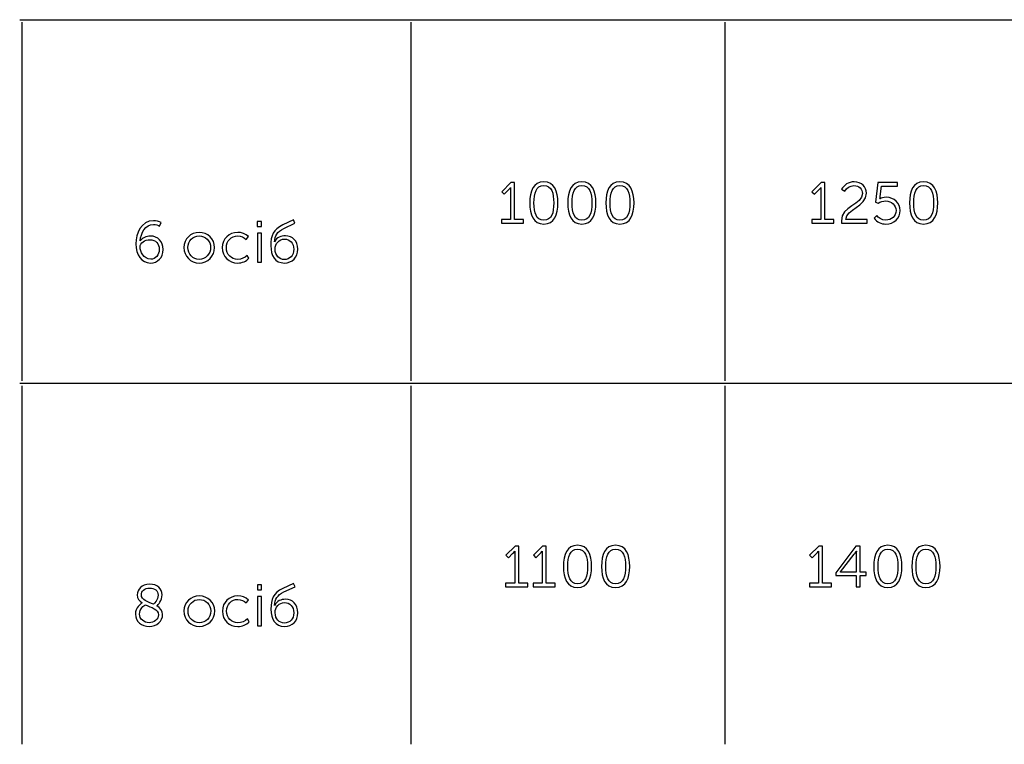
# Model space of a CAD drawing. Units: millimetres. Extents: x 17 to 223, y 14 to 281.
# Drawn here: x 18 to 54, y 72 to 98 of the extents above; entities that cross this region are included whole.
import ezdxf

# ---------------------------------------------------------------- set-up
doc = ezdxf.new("R2010")
doc.units = ezdxf.units.MM
doc.layers.get('0').update_dxf_attribs({"linetype": 'CONTINUOUS'})

msp = doc.modelspace()

# ---------------------------------------------------------------- linework, layer by layer
at = {"color": 251}
for p, q in [((18.3293, 98.0722), (32.5134, 98.0722)), ((18.4175, 91.4852), (18.4175, 97.984)), ((32.5134, 98.0722), (43.9014, 98.0722)), ((32.5134, 91.4852), (32.5134, 97.984)), ((43.9014, 98.0722), (54.7673, 98.0722)), ((43.9014, 91.4852), (43.9014, 97.984)), ((18.4175, 84.9849), (18.4175, 91.4852)), ((32.5134, 84.9849), (32.5134, 91.4852)), ((43.9014, 84.9849), (43.9014, 91.4852)), ((18.3293, 84.8967), (32.5134, 84.8967)), ((18.4175, 78.3096), (18.4175, 84.8085)), ((32.5134, 84.8967), (43.9014, 84.8967)), ((32.5134, 78.3096), (32.5134, 84.8085)), ((43.9014, 84.8967), (54.7673, 84.8967)), ((43.9014, 78.3096), (43.9014, 84.8085)), ((18.4175, 71.8111), (18.4175, 78.3096)), ((32.5134, 71.8111), (32.5134, 78.3096)), ((43.9014, 71.8111), (43.9014, 78.3096))]:
    msp.add_line(p, q, dxfattribs=at)
at = {"color": 250}
for p, q in [((36.1322, 92.1702), (35.796, 91.8393)), ((36.2645, 92.1702), (36.1322, 92.1702)), ((36.2645, 90.8251), (36.2645, 92.1702)), ((47.3756, 92.1702), (47.0394, 91.8393)), ((47.5079, 92.1702), (47.3756, 92.1702)), ((47.5079, 90.8251), (47.5079, 92.1702)), ((49.4316, 92.1702), (49.349, 91.4534)), ((50.1428, 92.1702), (49.4316, 92.1702)), ((50.1428, 92.0433), (50.1428, 92.1702)), ((35.796, 91.8393), (35.8895, 91.7455)), ((35.8895, 91.7455), (36.044, 91.9)), ((36.1213, 91.9057), (36.1213, 90.8251)), ((47.0394, 91.8393), (47.1329, 91.7455)), ((47.1329, 91.7455), (47.2874, 91.9)), ((47.3646, 91.9057), (47.3646, 90.8251)), ((48.1171, 91.9275), (48.2272, 91.8559)), ((49.5141, 91.663), (49.5582, 92.0433)), ((49.5582, 92.0433), (50.1428, 92.0433)), ((49.349, 91.4534), (49.4425, 91.4206)), ((49.5088, 91.5804), (49.5032, 91.5804)), ((23.4018, 90.5937), (23.457, 90.726)), ((27.0922, 90.7591), (26.9379, 90.7591)), ((26.9379, 90.7591), (26.9379, 90.5827)), ((27.0922, 90.5827), (27.0922, 90.7591)), ((28.2512, 90.8142), (27.8598, 90.6321)), ((27.8984, 90.5055), (28.3063, 90.6928)), ((28.3063, 90.6928), (28.2512, 90.8142)), ((36.1213, 90.8251), (35.7904, 90.8251)), ((35.7904, 90.8251), (35.7904, 90.6928)), ((35.7904, 90.6928), (36.5898, 90.6928)), ((36.5898, 90.8251), (36.2645, 90.8251)), ((36.5898, 90.6928), (36.5898, 90.8251)), ((37.32, 90.8032), (37.32, 90.8032)), ((37.32, 90.6653), (37.32, 90.6653)), ((38.6994, 90.8032), (38.6994, 90.8032)), ((38.6994, 90.6653), (38.6994, 90.6653)), ((40.0787, 90.8032), (40.0787, 90.8032)), ((40.0787, 90.6653), (40.0787, 90.6653)), ((47.3646, 90.8251), (47.0337, 90.8251)), ((47.0337, 90.8251), (47.0337, 90.6928)), ((47.0337, 90.6928), (47.8331, 90.6928)), ((47.8331, 90.8251), (47.5079, 90.8251)), ((47.8331, 90.6928), (47.8331, 90.8251)), ((48.1171, 90.6928), (49.0375, 90.6928)), ((48.1171, 90.6928), (48.1171, 90.6928)), ((49.0375, 90.8251), (48.2656, 90.8251)), ((49.0375, 90.6928), (49.0375, 90.8251)), ((49.3875, 90.9796), (49.2936, 90.8748)), ((51.0868, 90.8032), (51.0868, 90.8032)), ((51.0868, 90.6653), (51.0868, 90.6653)), ((26.9379, 90.5827), (27.0922, 90.5827)), ((27.0867, 90.34), (26.9434, 90.34)), ((26.9434, 90.34), (26.9434, 89.2817)), ((27.0867, 89.2817), (27.0867, 90.34)), ((22.5364, 89.9488), (22.5364, 89.9488)), ((26.5383, 90.1086), (26.6154, 90.2134)), ((24.2783, 89.8165), (24.2783, 89.8165)), ((24.4271, 89.8165), (24.4271, 89.8165)), ((25.6728, 89.8109), (25.6728, 89.8109)), ((27.4298, 89.8825), (27.4298, 89.8825)), ((27.5842, 89.7558), (27.5842, 89.7558)), ((23.0766, 89.3921), (23.0766, 89.3921)), ((26.6375, 89.4249), (26.5768, 89.5297)), ((26.9434, 89.2817), (27.0867, 89.2817)), ((36.2825, 78.9961), (35.9463, 78.6652)), ((36.4148, 78.9961), (36.2825, 78.9961)), ((36.4148, 77.651), (36.4148, 78.9961)), ((37.2801, 78.9961), (36.9439, 78.6652)), ((37.4124, 78.9961), (37.2801, 78.9961)), ((37.4124, 77.651), (37.4124, 78.9961)), ((47.2916, 78.9961), (46.9554, 78.6652)), ((47.4239, 78.9961), (47.2916, 78.9961)), ((47.4239, 77.651), (47.4239, 78.9961)), ((48.6311, 78.9961), (47.9033, 78.026)), ((48.7909, 78.9961), (48.6311, 78.9961)), ((48.7909, 78.0535), (48.7909, 78.9961)), ((35.9463, 78.6652), (36.0398, 78.5717)), ((36.0398, 78.5717), (36.1943, 78.7259)), ((36.2712, 78.7315), (36.2712, 77.651)), ((36.9439, 78.6652), (37.0374, 78.5717)), ((37.0374, 78.5717), (37.192, 78.7259)), ((37.2692, 78.7315), (37.2692, 77.651)), ((46.9554, 78.6652), (47.0489, 78.5717)), ((47.0489, 78.5717), (47.2034, 78.7259)), ((47.2803, 78.7315), (47.2803, 77.651)), ((48.0797, 78.0591), (48.5757, 78.704)), ((48.6421, 78.6765), (48.6421, 78.0535)), ((48.6473, 78.8141), (48.653, 78.8141)), ((47.9033, 78.026), (47.9033, 77.9268)), ((47.9033, 77.9268), (48.6421, 77.9268)), ((48.0797, 78.0535), (48.0797, 78.0591)), ((48.6421, 78.0535), (48.0797, 78.0535)), ((48.6421, 77.9268), (48.6421, 77.5187)), ((49.0001, 78.0535), (48.7909, 78.0535)), ((48.7909, 77.5187), (48.7909, 77.9268)), ((48.7909, 77.9268), (49.0001, 77.9268)), ((49.0001, 77.9268), (49.0001, 78.0535)), ((27.0964, 77.585), (26.942, 77.585)), ((26.942, 77.585), (26.942, 77.4086)), ((27.0964, 77.4086), (27.0964, 77.585)), ((28.2539, 77.64), (27.8626, 77.458)), ((27.9011, 77.3314), (28.309, 77.5187)), ((28.309, 77.5187), (28.2539, 77.64)), ((36.2712, 77.651), (35.9406, 77.651)), ((35.9406, 77.651), (35.9406, 77.5187)), ((35.9406, 77.5187), (36.74, 77.5187)), ((36.74, 77.651), (36.4148, 77.651)), ((36.74, 77.5187), (36.74, 77.651)), ((37.2692, 77.651), (36.9383, 77.651)), ((36.9383, 77.651), (36.9383, 77.5187)), ((36.9383, 77.5187), (37.7377, 77.5187)), ((37.7377, 77.651), (37.4124, 77.651)), ((37.7377, 77.5187), (37.7377, 77.651)), ((38.5438, 77.6291), (38.5438, 77.6291)), ((38.5438, 77.4912), (38.5438, 77.4912)), ((39.9232, 77.6291), (39.9232, 77.6291)), ((39.9232, 77.4912), (39.9232, 77.4912)), ((47.2803, 77.651), (46.9498, 77.651)), ((46.9498, 77.651), (46.9498, 77.5187)), ((46.9498, 77.5187), (47.7492, 77.5187)), ((47.7492, 77.651), (47.4239, 77.651)), ((47.7492, 77.5187), (47.7492, 77.651)), ((48.6421, 77.5187), (48.7909, 77.5187)), ((49.79, 77.6291), (49.79, 77.6291)), ((49.79, 77.4912), (49.79, 77.4912)), ((51.1694, 77.6291), (51.1694, 77.6291)), ((51.1694, 77.4912), (51.1694, 77.4912)), ((26.942, 77.4086), (27.0964, 77.4086)), ((27.0909, 77.1659), (26.9475, 77.1659)), ((26.9475, 77.1659), (26.9475, 76.1076)), ((27.0909, 76.1076), (27.0909, 77.1659)), ((23.1786, 76.8847), (23.1786, 76.8847)), ((26.5424, 76.9345), (26.6196, 77.0393)), ((22.5227, 76.5267), (22.5227, 76.5267)), ((22.6715, 76.532), (22.6715, 76.532)), ((24.2824, 76.6424), (24.2824, 76.6424)), ((24.4312, 76.6424), (24.4312, 76.6424)), ((25.677, 76.6367), (25.677, 76.6367)), ((27.4326, 76.7084), (27.4326, 76.7084)), ((27.5869, 76.5817), (27.5869, 76.5817)), ((26.6416, 76.2512), (26.581, 76.3556)), ((26.9475, 76.1076), (27.0909, 76.1076))]:
    msp.add_line(p, q, dxfattribs=at)
for points in [[(37.32, 92.1978), (36.9397, 92.1978), (36.8131, 91.8559), (36.8131, 91.4315)], [(37.8326, 91.4315), (37.8326, 91.8559), (37.7059, 92.1978), (37.32, 92.1978)], [(38.6994, 92.1978), (38.3191, 92.1978), (38.1924, 91.8559), (38.1924, 91.4315)], [(39.212, 91.4315), (39.212, 91.8559), (39.0853, 92.1978), (38.6994, 92.1978)], [(40.0787, 92.1978), (39.6984, 92.1978), (39.5718, 91.8559), (39.5718, 91.4315)], [(40.5917, 91.4315), (40.5917, 91.8559), (40.4647, 92.1978), (40.0787, 92.1978)], [(48.569, 92.1978), (48.3651, 92.1978), (48.1997, 92.0764), (48.1171, 91.9275)], [(49.0153, 91.7843), (49.0153, 92.0157), (48.8446, 92.1978), (48.569, 92.1978)], [(51.0868, 92.1978), (50.7062, 92.1978), (50.5795, 91.8559), (50.5795, 91.4315)], [(51.5994, 91.4315), (51.5994, 91.8559), (51.4724, 92.1978), (51.0868, 92.1978)], [(36.044, 91.9), (36.1047, 91.9607), (36.1213, 91.9882), (36.1213, 91.9882)], [(36.1213, 91.9882), (36.1213, 91.9882), (36.1213, 91.9498), (36.1213, 91.9057)], [(36.9672, 91.4315), (36.9672, 91.7843), (37.0445, 92.0598), (37.32, 92.0598)], [(37.32, 92.0598), (37.6068, 92.0598), (37.6837, 91.7843), (37.6837, 91.4315)], [(38.3466, 91.4315), (38.3466, 91.7843), (38.4238, 92.0598), (38.6994, 92.0598)], [(38.6994, 92.0598), (38.9862, 92.0598), (39.0631, 91.7843), (39.0631, 91.4315)], [(39.726, 91.4315), (39.726, 91.7843), (39.8032, 92.0598), (40.0787, 92.0598)], [(40.0787, 92.0598), (40.3655, 92.0598), (40.4428, 91.7843), (40.4428, 91.4315)], [(47.2874, 91.9), (47.3481, 91.9607), (47.3646, 91.9882), (47.3646, 91.9882)], [(47.3646, 91.9882), (47.3646, 91.9882), (47.3646, 91.9498), (47.3646, 91.9057)], [(48.8668, 91.7734), (48.8668, 91.3765), (48.1058, 91.3045), (48.1058, 90.7867)], [(48.2272, 91.8559), (48.2988, 91.9716), (48.4202, 92.0598), (48.5581, 92.0598)], [(48.2656, 90.8251), (48.2713, 91.2163), (49.0153, 91.2883), (49.0153, 91.7843)], [(48.5581, 92.0598), (48.7454, 92.0598), (48.8668, 91.9332), (48.8668, 91.7734)], [(50.734, 91.4315), (50.734, 91.7843), (50.8109, 92.0598), (51.0868, 92.0598)], [(51.0868, 92.0598), (51.3733, 92.0598), (51.4505, 91.7843), (51.4505, 91.4315)], [(36.8131, 91.4315), (36.8131, 91.0071), (36.9397, 90.6653), (37.32, 90.6653)], [(37.32, 90.8032), (37.0445, 90.8032), (36.9672, 91.0788), (36.9672, 91.4315)], [(37.32, 90.6653), (37.7059, 90.6653), (37.8326, 91.0071), (37.8326, 91.4315)], [(37.6837, 91.4315), (37.6837, 91.0788), (37.6068, 90.8032), (37.32, 90.8032)], [(38.1924, 91.4315), (38.1924, 91.0071), (38.3191, 90.6653), (38.6994, 90.6653)], [(38.6994, 90.8032), (38.4238, 90.8032), (38.3466, 91.0788), (38.3466, 91.4315)], [(38.6994, 90.6653), (39.0853, 90.6653), (39.212, 91.0071), (39.212, 91.4315)], [(39.0631, 91.4315), (39.0631, 91.0788), (38.9862, 90.8032), (38.6994, 90.8032)], [(39.5718, 91.4315), (39.5718, 91.0071), (39.6984, 90.6653), (40.0787, 90.6653)], [(40.0787, 90.8032), (39.8032, 90.8032), (39.726, 91.0788), (39.726, 91.4315)], [(40.0787, 90.6653), (40.4647, 90.6653), (40.5917, 91.0071), (40.5917, 91.4315)], [(40.4428, 91.4315), (40.4428, 91.0788), (40.3655, 90.8032), (40.0787, 90.8032)], [(49.4425, 91.4206), (49.5141, 91.47), (49.6189, 91.5031), (49.7127, 91.5031)], [(49.5032, 91.5804), (49.5032, 91.5804), (49.5088, 91.6079), (49.5141, 91.663)], [(49.7293, 91.6354), (49.6411, 91.6354), (49.5473, 91.6023), (49.5088, 91.5804)], [(49.7127, 91.5031), (49.9223, 91.5031), (50.0874, 91.3543), (50.0874, 91.156)], [(50.2363, 91.156), (50.2363, 91.4206), (50.0271, 91.6354), (49.7293, 91.6354)], [(50.5795, 91.4315), (50.5795, 91.0071), (50.7062, 90.6653), (51.0868, 90.6653)], [(51.0868, 90.8032), (50.8109, 90.8032), (50.734, 91.0788), (50.734, 91.4315)], [(51.0868, 90.6653), (51.4724, 90.6653), (51.5994, 91.0071), (51.5994, 91.4315)], [(51.4505, 91.4315), (51.4505, 91.0788), (51.3733, 90.8032), (51.0868, 90.8032)], [(50.0874, 91.156), (50.0874, 90.9518), (49.9223, 90.8085), (49.7184, 90.8085)], [(49.7237, 90.6653), (50.0105, 90.6653), (50.2363, 90.8801), (50.2363, 91.156)], [(23.1813, 90.7867), (22.7239, 90.7867), (22.5364, 90.3182), (22.5364, 89.9488)], [(22.6963, 90.0536), (22.7183, 90.34), (22.8782, 90.6487), (23.1813, 90.6487)], [(23.457, 90.726), (23.3688, 90.7644), (23.2751, 90.7867), (23.1813, 90.7867)], [(23.1813, 90.6487), (23.2585, 90.6487), (23.3467, 90.6268), (23.4018, 90.5937)], [(48.1058, 90.7867), (48.1058, 90.7591), (48.1115, 90.726), (48.1171, 90.6928)], [(49.2936, 90.8748), (49.3931, 90.7426), (49.5529, 90.6653), (49.7237, 90.6653)], [(49.7184, 90.8085), (49.5529, 90.8085), (49.4425, 90.8967), (49.3875, 90.9796)], [(24.835, 90.3623), (24.5263, 90.3623), (24.2783, 90.1305), (24.2783, 89.8165)], [(25.3917, 89.8165), (25.3917, 90.1305), (25.1437, 90.3623), (24.835, 90.3623)], [(26.2296, 90.3623), (25.9154, 90.3623), (25.6728, 90.1361), (25.6728, 89.8109)], [(26.6154, 90.2134), (26.5217, 90.3182), (26.3674, 90.3623), (26.2296, 90.3623)], [(27.8598, 90.6321), (27.5125, 90.4723), (27.4298, 90.2409), (27.4298, 89.8825)], [(27.5621, 90.0204), (27.5732, 90.2409), (27.6558, 90.3898), (27.8984, 90.5055)], [(22.5364, 89.9488), (22.5364, 89.5519), (22.7459, 89.2542), (23.0711, 89.2542)], [(22.6908, 89.8275), (22.6908, 89.9873), (22.8672, 90.0977), (23.0491, 90.0977)], [(23.0711, 90.23), (22.9168, 90.23), (22.768, 90.158), (22.6963, 90.0536)], [(23.0491, 90.0977), (23.253, 90.0977), (23.3853, 89.9597), (23.3853, 89.7502)], [(23.5286, 89.7449), (23.5286, 90.0314), (23.3412, 90.23), (23.0711, 90.23)], [(24.4271, 89.8165), (24.4271, 90.0536), (24.609, 90.2353), (24.835, 90.2353)], [(24.835, 90.2353), (25.061, 90.2353), (25.2484, 90.0536), (25.2484, 89.8165)], [(25.8217, 89.8109), (25.8217, 90.0645), (25.9981, 90.2353), (26.2296, 90.2353)], [(26.2296, 90.2353), (26.3508, 90.2353), (26.4666, 90.1802), (26.5383, 90.1086)], [(27.959, 90.2409), (27.7992, 90.2409), (27.6558, 90.1859), (27.5621, 90.0204)], [(27.5842, 89.7558), (27.5842, 89.9597), (27.722, 90.1196), (27.9315, 90.1196)], [(27.9315, 90.1196), (28.1079, 90.1196), (28.2622, 89.9816), (28.2622, 89.7502)], [(28.4055, 89.7502), (28.4055, 90.0589), (28.2181, 90.2409), (27.959, 90.2409)], [(23.0766, 89.3921), (22.8231, 89.3921), (22.6908, 89.6786), (22.6908, 89.8275)], [(23.0711, 89.2542), (23.3247, 89.2542), (23.5286, 89.4472), (23.5286, 89.7449)], [(23.3853, 89.7502), (23.3853, 89.5463), (23.264, 89.3921), (23.0766, 89.3921)], [(24.2783, 89.8165), (24.2783, 89.4965), (24.5263, 89.2542), (24.835, 89.2542)], [(24.835, 89.3865), (24.609, 89.3865), (24.4271, 89.5685), (24.4271, 89.8165)], [(24.835, 89.2542), (25.1437, 89.2542), (25.3917, 89.4965), (25.3917, 89.8165)], [(25.2484, 89.8165), (25.2484, 89.5685), (25.061, 89.3865), (24.835, 89.3865)], [(25.6728, 89.8109), (25.6728, 89.4803), (25.9154, 89.2542), (26.2296, 89.2542)], [(26.2351, 89.3865), (25.9981, 89.3865), (25.8217, 89.5629), (25.8217, 89.8109)], [(27.4298, 89.8825), (27.4298, 89.5244), (27.5787, 89.2542), (27.926, 89.2542)], [(27.9204, 89.3808), (27.7385, 89.3808), (27.5842, 89.5188), (27.5842, 89.7558)], [(28.2622, 89.7502), (28.2622, 89.5188), (28.1079, 89.3808), (27.9204, 89.3808)], [(27.926, 89.2542), (28.2071, 89.2542), (28.4055, 89.4581), (28.4055, 89.7502)], [(26.2296, 89.2542), (26.3894, 89.2542), (26.5493, 89.3202), (26.6375, 89.4249)], [(26.5768, 89.5297), (26.4886, 89.4415), (26.3563, 89.3865), (26.2351, 89.3865)], [(38.5438, 79.0236), (38.1635, 79.0236), (38.0365, 78.6818), (38.0365, 78.2574)], [(38.191, 78.2574), (38.191, 78.6102), (38.2683, 78.8857), (38.5438, 78.8857)], [(39.0564, 78.2574), (39.0564, 78.6818), (38.9297, 79.0236), (38.5438, 79.0236)], [(38.5438, 78.8857), (38.8303, 78.8857), (38.9075, 78.6102), (38.9075, 78.2574)], [(39.9232, 79.0236), (39.5429, 79.0236), (39.4159, 78.6818), (39.4159, 78.2574)], [(39.5704, 78.2574), (39.5704, 78.6102), (39.6476, 78.8857), (39.9232, 78.8857)], [(40.4357, 78.2574), (40.4357, 78.6818), (40.3091, 79.0236), (39.9232, 79.0236)], [(39.9232, 78.8857), (40.2096, 78.8857), (40.2869, 78.6102), (40.2869, 78.2574)], [(49.79, 79.0236), (49.4097, 79.0236), (49.2827, 78.6818), (49.2827, 78.2574)], [(49.4372, 78.2574), (49.4372, 78.6102), (49.5141, 78.8857), (49.79, 78.8857)], [(50.3026, 78.2574), (50.3026, 78.6818), (50.1756, 79.0236), (49.79, 79.0236)], [(49.79, 78.8857), (50.0765, 78.8857), (50.1537, 78.6102), (50.1537, 78.2574)], [(51.1694, 79.0236), (50.7891, 79.0236), (50.6621, 78.6818), (50.6621, 78.2574)], [(50.8166, 78.2574), (50.8166, 78.6102), (50.8938, 78.8857), (51.1694, 78.8857)], [(51.6819, 78.2574), (51.6819, 78.6818), (51.5553, 79.0236), (51.1694, 79.0236)], [(51.1694, 78.8857), (51.4558, 78.8857), (51.5331, 78.6102), (51.5331, 78.2574)], [(36.1943, 78.7259), (36.255, 78.7866), (36.2712, 78.8141), (36.2712, 78.8141)], [(36.2712, 78.8141), (36.2712, 78.8141), (36.2712, 78.7756), (36.2712, 78.7315)], [(37.192, 78.7259), (37.2526, 78.7866), (37.2692, 78.8141), (37.2692, 78.8141)], [(37.2692, 78.8141), (37.2692, 78.8141), (37.2692, 78.7756), (37.2692, 78.7315)], [(47.2034, 78.7259), (47.2641, 78.7866), (47.2803, 78.8141), (47.2803, 78.8141)], [(47.2803, 78.8141), (47.2803, 78.8141), (47.2803, 78.7756), (47.2803, 78.7315)], [(48.5757, 78.704), (48.6145, 78.7534), (48.6473, 78.8141), (48.6473, 78.8141)], [(48.653, 78.8141), (48.653, 78.8141), (48.6421, 78.7368), (48.6421, 78.6765)], [(38.0365, 78.2574), (38.0365, 77.833), (38.1635, 77.4912), (38.5438, 77.4912)], [(38.5438, 77.6291), (38.2683, 77.6291), (38.191, 77.9046), (38.191, 78.2574)], [(38.5438, 77.4912), (38.9297, 77.4912), (39.0564, 77.833), (39.0564, 78.2574)], [(38.9075, 78.2574), (38.9075, 77.9046), (38.8303, 77.6291), (38.5438, 77.6291)], [(39.4159, 78.2574), (39.4159, 77.833), (39.5429, 77.4912), (39.9232, 77.4912)], [(39.9232, 77.6291), (39.6476, 77.6291), (39.5704, 77.9046), (39.5704, 78.2574)], [(39.9232, 77.4912), (40.3091, 77.4912), (40.4357, 77.833), (40.4357, 78.2574)], [(40.2869, 78.2574), (40.2869, 77.9046), (40.2096, 77.6291), (39.9232, 77.6291)], [(49.2827, 78.2574), (49.2827, 77.833), (49.4097, 77.4912), (49.79, 77.4912)], [(49.79, 77.6291), (49.5141, 77.6291), (49.4372, 77.9046), (49.4372, 78.2574)], [(49.79, 77.4912), (50.1756, 77.4912), (50.3026, 77.833), (50.3026, 78.2574)], [(50.1537, 78.2574), (50.1537, 77.9046), (50.0765, 77.6291), (49.79, 77.6291)], [(50.6621, 78.2574), (50.6621, 77.833), (50.7891, 77.4912), (51.1694, 77.4912)], [(51.1694, 77.6291), (50.8938, 77.6291), (50.8166, 77.9046), (50.8166, 78.2574)], [(51.1694, 77.4912), (51.5553, 77.4912), (51.6819, 77.833), (51.6819, 78.2574)], [(51.5331, 78.2574), (51.5331, 77.9046), (51.4558, 77.6291), (51.1694, 77.6291)], [(23.0408, 77.6125), (22.7432, 77.6125), (22.5888, 77.4305), (22.5888, 77.2322)], [(22.7376, 77.2322), (22.7376, 77.3645), (22.8479, 77.4746), (23.0353, 77.4746)], [(23.0353, 77.4746), (23.2172, 77.4746), (23.344, 77.3811), (23.344, 77.2156)], [(23.4928, 77.2266), (23.4928, 77.458), (23.3109, 77.6125), (23.0408, 77.6125)], [(27.8626, 77.458), (27.5153, 77.2982), (27.4326, 77.0668), (27.4326, 76.7084)], [(22.5888, 77.2322), (22.5888, 77.0943), (22.666, 77.0061), (22.7707, 76.9401)], [(23.1786, 76.8847), (22.9747, 76.9786), (22.7376, 77.0393), (22.7376, 77.2322)], [(23.344, 77.2156), (23.344, 77.0502), (23.2172, 76.9179), (23.1786, 76.8847)], [(23.2999, 76.8244), (23.344, 76.8685), (23.4928, 77.0283), (23.4928, 77.2266)], [(24.8392, 77.1881), (24.5305, 77.1881), (24.2824, 76.9567), (24.2824, 76.6424)], [(25.3959, 76.6424), (25.3959, 76.9567), (25.1478, 77.1881), (24.8392, 77.1881)], [(26.2337, 77.1881), (25.9195, 77.1881), (25.677, 76.962), (25.677, 76.6367)], [(26.6196, 77.0393), (26.5259, 77.144), (26.3715, 77.1881), (26.2337, 77.1881)], [(27.5649, 76.8463), (27.5759, 77.0668), (27.6586, 77.2156), (27.9011, 77.3314)], [(22.7707, 76.9401), (22.7156, 76.9013), (22.5227, 76.7637), (22.5227, 76.5267)], [(22.6715, 76.532), (22.6715, 76.7249), (22.8369, 76.8406), (22.8865, 76.8685)], [(22.8865, 76.8685), (23.1014, 76.769), (23.3605, 76.7084), (23.3605, 76.5044)], [(23.5093, 76.5101), (23.5093, 76.6643), (23.4211, 76.7524), (23.2999, 76.8244)], [(24.4312, 76.6424), (24.4312, 76.8794), (24.6131, 77.0611), (24.8392, 77.0611)], [(24.8392, 77.0611), (25.0651, 77.0611), (25.2525, 76.8794), (25.2525, 76.6424)], [(25.8258, 76.6367), (25.8258, 76.8904), (26.0022, 77.0611), (26.2337, 77.0611)], [(26.2337, 77.0611), (26.355, 77.0611), (26.4708, 77.0061), (26.5424, 76.9345)], [(27.9618, 77.0668), (27.8019, 77.0668), (27.6586, 77.0117), (27.5649, 76.8463)], [(27.5869, 76.5817), (27.5869, 76.7856), (27.7247, 76.9454), (27.9342, 76.9454)], [(27.9342, 76.9454), (28.1106, 76.9454), (28.2649, 76.8078), (28.2649, 76.5761)], [(28.4082, 76.5761), (28.4082, 76.8847), (28.2208, 77.0668), (27.9618, 77.0668)], [(22.5227, 76.5267), (22.5227, 76.2564), (22.7542, 76.0801), (23.0188, 76.0801)], [(23.0188, 76.218), (22.8424, 76.218), (22.6715, 76.3446), (22.6715, 76.532)], [(23.0188, 76.0801), (23.3109, 76.0801), (23.5093, 76.2787), (23.5093, 76.5101)], [(23.3605, 76.5044), (23.3605, 76.3393), (23.1951, 76.218), (23.0188, 76.218)], [(24.2824, 76.6424), (24.2824, 76.3228), (24.5305, 76.0801), (24.8392, 76.0801)], [(24.8392, 76.2123), (24.6131, 76.2123), (24.4312, 76.3944), (24.4312, 76.6424)], [(24.8392, 76.0801), (25.1478, 76.0801), (25.3959, 76.3228), (25.3959, 76.6424)], [(25.2525, 76.6424), (25.2525, 76.3944), (25.0651, 76.2123), (24.8392, 76.2123)], [(25.677, 76.6367), (25.677, 76.3062), (25.9195, 76.0801), (26.2337, 76.0801)], [(26.2392, 76.2123), (26.0022, 76.2123), (25.8258, 76.3887), (25.8258, 76.6367)], [(27.4326, 76.7084), (27.4326, 76.3503), (27.5814, 76.0801), (27.9287, 76.0801)], [(27.9232, 76.2071), (27.7413, 76.2071), (27.5869, 76.3446), (27.5869, 76.5817)], [(28.2649, 76.5761), (28.2649, 76.3446), (28.1106, 76.2071), (27.9232, 76.2071)], [(27.9287, 76.0801), (28.2098, 76.0801), (28.4082, 76.284), (28.4082, 76.5761)], [(26.2337, 76.0801), (26.3936, 76.0801), (26.5534, 76.1464), (26.6416, 76.2512)], [(26.581, 76.3556), (26.4928, 76.2674), (26.3605, 76.2123), (26.2392, 76.2123)]]:
    msp.add_open_spline(points, degree=3, dxfattribs=at)

doc.saveas('drawing.dxf')
